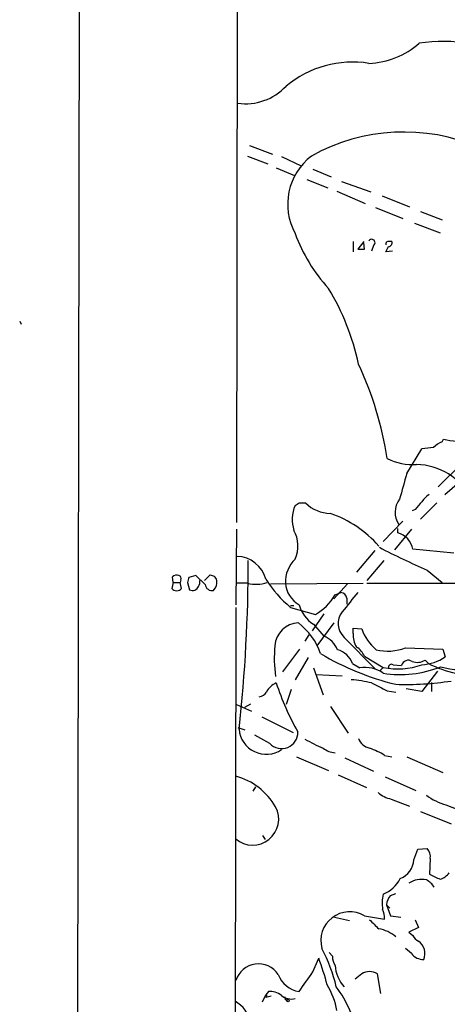
# Model space of a CAD drawing. Extents: x 0 to 1075, y 1 to 896.
# Drawn here: x 25 to 80, y 646 to 774 of the extents above; entities that cross this region are included whole.
import ezdxf

# ---------------------------------------------------------------- set-up
doc = ezdxf.new("R2010")
doc.units = 0
doc.header["$MEASUREMENT"] = 0
doc.layers.add('MAIN', color=5, linetype='CONTINUOUS')

msp = doc.modelspace()

# ---------------------------------------------------------------- linework, layer by layer
at = {"layer": 'MAIN'}
for p, q in [((32.5967, 881.38), (31.242, 40.0473)), ((53.086, 860.806), (52.832, 708.66)), ((54.5253, 757.5973), (57.4887, 756.4966)), ((54.2713, 756.2426), (56.896, 755.2266)), ((58.674, 756.158), (61.214, 754.9726)), ((57.9967, 754.7186), (60.3673, 753.7026)), ((62.738, 754.5493), (65.1087, 753.5333)), ((61.976, 753.1946), (64.6853, 752.094)), ((66.4633, 752.9406), (70.2733, 751.586)), ((65.8707, 751.6706), (69.5113, 750.062)), ((71.7127, 751.078), (75.2687, 749.6386)), ((70.866, 749.554), (74.422, 748.1146)), ((76.708, 749.046), (79.502, 747.9453)), ((75.946, 747.522), (79.248, 746.252)), ((67.9873, 745.1513), (67.9873, 743.7966)), ((69.342, 745.1513), (68.58, 744.1353)), ((69.4267, 744.1353), (69.342, 744.982)), ((70.612, 744.6433), (70.358, 743.8813)), ((73.0673, 743.8813), (72.2207, 743.7966)), ((24.7227, 734.822), (24.892, 734.3986)), ((79.502, 719.1586), (79.6713, 719.4973)), ((74.93, 715.01), (76.8773, 718.2273)), ((82.042, 716.28), (78.994, 713.3166)), ((79.8407, 712.3006), (82.7193, 714.756)), ((60.96, 711.2), (61.8067, 711.2)), ((78.8247, 711.2), (76.708, 709.0833)), ((76.0307, 710.3533), (75.6073, 710.184)), ((71.882, 706.2046), (74.422, 708.8293)), ((52.832, 707.8133), (52.7473, 697.992)), ((75.5227, 707.8133), (73.3213, 705.104)), ((73.7447, 707.3053), (73.7447, 707.898)), ((70.7813, 705.0193), (68.4107, 702.2253)), ((81.026, 704.6806), (75.692, 705.1886)), ((71.9667, 703.7493), (69.7653, 701.1246)), ((47.5827, 701.802), (46.6513, 701.548)), ((48.768, 700.6166), (47.5827, 701.802)), ((48.6833, 701.1246), (49.4453, 701.8866)), ((77.5547, 702.4793), (79.502, 700.8706)), ((44.6193, 700.8706), (44.45, 700.1086)), ((44.6193, 700.8706), (44.5347, 701.6326)), ((44.6193, 700.8706), (45.5507, 700.8706)), ((45.6353, 701.2093), (45.5507, 700.8706)), ((45.72, 700.1086), (45.5507, 700.8706)), ((46.482, 700.8706), (46.736, 699.9393)), ((54.2713, 700.786), (52.832, 700.786)), ((57.2347, 700.7013), (69.2573, 700.786)), ((67.2253, 700.7013), (65.4473, 698.754)), ((69.7653, 700.786), (118.11, 700.8706)), ((65.6167, 699.262), (66.3787, 699.6006)), ((59.8593, 697.9073), (60.2827, 697.9073)), ((67.1407, 698.8386), (67.1407, 698.0766)), ((52.7473, 697.6533), (52.578, 591.6506)), ((59.8593, 697.6533), (63.0767, 696.722)), ((64.1773, 696.8066), (62.6533, 694.6053)), ((62.8227, 695.452), (64.1773, 693.928)), ((65.4473, 695.6213), (63.246, 692.658)), ((62.23, 694.0973), (61.722, 693.2506)), ((67.9873, 694.2666), (67.9873, 694.944)), ((67.9873, 694.944), (69.088, 694.8593)), ((66.802, 693.7586), (70.866, 689.61)), ((58.8433, 689.2713), (61.0447, 692.2346)), ((74.7607, 692.404), (79.5867, 692.2346)), ((79.5867, 692.2346), (79.9253, 691.2186)), ((62.1453, 691.134), (60.452, 688.2553)), ((67.9027, 690.372), (68.834, 689.7793)), ((69.4267, 691.3033), (71.882, 689.864)), ((77.3007, 690.7953), (77.724, 690.372)), ((62.8227, 689.7793), (64.0927, 686.308)), ((71.882, 689.864), (71.4587, 689.4406)), ((73.152, 690.2026), (74.2527, 690.118)), ((78.9093, 689.356), (76.8773, 686.7313)), ((63.1613, 688.9326), (66.548, 688.7633)), ((78.1473, 687.9166), (78.1473, 686.7313)), ((59.944, 686.9853), (59.2667, 685.038)), ((72.39, 686.816), (73.4907, 686.6466)), ((76.8773, 686.7313), (74.8453, 687.07)), ((53.9327, 684.6993), (54.6947, 685.1226)), ((52.832, 685.038), (54.7793, 684.1913)), ((65.024, 684.784), (67.31, 681.3126)), ((56.134, 683.4293), (60.198, 681.3973)), ((53.0013, 682.0746), (53.9327, 681.736)), ((57.15, 679.958), (55.2027, 681.0586)), ((60.6213, 678.2646), (64.77, 676.4866)), ((66.8867, 678.0953), (70.612, 676.402)), ((72.0513, 678.434), (72.9827, 678.2646)), ((74.93, 678.2646), (79.5867, 676.2326)), ((66.04, 675.894), (69.6807, 674.2853)), ((72.136, 675.64), (76.1153, 673.862)), ((55.2873, 674.37), (54.9487, 673.7773)), ((72.898, 672.7613), (75.2687, 671.83)), ((76.708, 671.1526), (80.6873, 669.544)), ((80.01, 671.9993), (81.534, 671.4066)), ((56.2187, 668.02), (56.5573, 667.512)), ((75.8613, 664.8873), (76.3693, 666.242)), ((76.3693, 666.242), (77.5547, 666.3266)), ((77.978, 665.0566), (77.8933, 663.0246)), ((72.8133, 660.2306), (73.4907, 660.4846)), ((72.3053, 659.0453), (72.7287, 658.622)), ((72.3053, 659.0453), (72.8133, 657.606)), ((65.532, 657.4366), (67.4793, 657.0133)), ((69.4267, 657.606), (72.0513, 657.1826)), ((72.8133, 657.606), (74.168, 657.4366)), ((76.0307, 657.098), (76.454, 656.082)), ((76.454, 656.082), (75.184, 655.4893)), ((75.184, 655.4893), (75.692, 655.066)), ((75.184, 655.4893), (75.692, 655.066)), ((75.5227, 652.6953), (74.7607, 653.3726)), ((62.738, 650.3246), (63.5, 652.1026)), ((64.8547, 652.8646), (65.278, 652.3566)), ((69.088, 650.0706), (68.2413, 649.3933)), ((71.5433, 647.5306), (71.12, 650.0706)), ((56.2187, 646.43), (56.642, 647.3613)), ((56.9807, 647.7846), (56.642, 647.3613)), ((57.3193, 647.192), (56.642, 647.0226)), ((56.8113, 647.192), (56.642, 647.0226)), ((59.182, 646.684), (59.5207, 646.7686))]:
    msp.add_line(p, q, dxfattribs=at)
msp.add_circle((59.5206, 646.5994), 0.1693, dxfattribs=at)
for centre, radius, start, end in [((69.6074, 778.6974), 10.4402, 272.261086, 311.598219), ((79.5418, 751.1532), 19.964, 60.94035, 98.651617), ((67.8831, 755.0267), 13.4099, 80.83368, 129.981669), ((54.0053, 770.2599), 7.2294, 262.017062, 316.701111), ((74.5654, 734.7096), 24.6494, 66.668001, 119.123531), ((67.3817, 749.9714), 7.9052, 127.505399, 208.764846), ((80.5626, 753.5105), 21.4093, 200.059199, 222.468328), ((70.3791, 745.0031), 0.4286, 302.915146, 147.084854), ((69.0034, 955.835), 211.7001, 269.885408, 270.114565), ((72.5291, 744.8308), 0.3251, 99.633276, 198.434949), ((-96.9599, 828.7853), 189.3282, 333.327111, 333.556294), ((72.7287, 618.1514), 127.0002, 89.885409, 90.114591), ((72.5248, 744.9665), 0.4937, 274.007067, 21.978095), ((37.4592, 722.5421), 31.915, 12.103547, 31.158833), ((27.1793, 709.9419), 45.7518, 8.820313, 24.940005), ((81.0536, 687.577), 30.9335, 94.918691, 97.759135), ((81.0971, 715.6785), 3.8282, 114.624302, 134.763998), ((81.5798, 726.5351), 7.292, 254.827509, 282.376339), ((75.7456, 723.8294), 7.6476, 243.974056, 273.406364), ((76.0351, 708.1225), 8.0745, 27.034717, 88.829804), ((299.7959, 649.8062), 234.1286, 163.829559, 164.669154), ((79.8835, 709.2942), 3.6528, 124.610633, 145.383712), ((64.4136, 709.0397), 4.3603, 155.306356, 198.668479), ((-23.9766, 838.0422), 152.6538, 303.578058, 303.80722), ((65.1168, 714.5633), 4.719, 225.456749, 268.873175), ((76.1621, 710.0004), 2.7561, 141.715505, 215.345071), ((330.4538, 499.2115), 330.6236, 140.082061, 140.311244), ((60.1204, 695.8349), 14.8437, 41.198453, 70.7101), ((56.5155, 705.6063), 4.283, 336.793681, 28.409209), ((73.1464, 704.8008), 2.575, 8.661915, 76.564417), ((119.3789, 797.6414), 103.9475, 242.495481, 246.274281), ((52.8348, 700.331), 3.9272, 14.194771, 88.805022), ((-143.1946, 703.431), 197.5509, 353.719756, 0.092317), ((63.3808, 700.9075), 4.2006, 134.206192, 181.657496), ((45.1274, 700.8705), 0.9654, 74.753209, 127.872902), ((45.212, 701.3787), 0.4559, 338.189256, 68.200924), ((92.0268, 828.8093), 133.8752, 251.45383, 251.682999), ((49.037, 700.8006), 1.2961, 14.475817, 45.012503), ((215.9224, 658.8829), 174.5652, 165.853161, 166.082336), ((47.0538, 700.9553), 1.0506, 325.65803, 9.273151), ((49.6648, 700.736), 0.9047, 187.583762, 283.025472), ((48.8097, 700.9131), 1.4973, 315.013529, 8.120361), ((55.3862, 705.4843), 4.8288, 256.650705, 287.165103), ((70.0614, 709.9109), 15.9478, 212.705437, 230.229113), ((62.7172, 701.0729), 3.5468, 184.639685, 240.301604), ((45.085, 700.6027), 0.8046, 217.88685, 322.11315), ((47.1266, 700.7168), 0.8701, 243.325988, 335.977334), ((59.6026, 702.7361), 6.9454, 300.013272, 329.986728), ((66.2517, 698.7116), 0.898, 8.130102, 81.869898), ((702.5879, 190.3115), 813.229, 141.2256058, 141.4547799), ((65.0471, 699.0362), 4.2184, 194.331736, 238.175737), ((68.4761, 695.5481), 2.4506, 141.887553, 226.908271), ((60.9474, 692.498), 3.1242, 91.322413, 177.06442), ((55.6637, 688.8202), 8.5683, 19.228162, 52.537494), ((70.7513, 693.9854), 2.7783, 174.190908, 212.598677), ((74.6474, 696.6865), 5.852, 198.194069, 230.824121), ((62.8226, 690.7953), 3.4131, 23.385513, 66.614487), ((73.2884, 690.9965), 15.5501, 173.866348, 188.572451), ((82.0774, 722.5739), 35.9518, 239.358401, 256.181951), ((65.0696, 689.2245), 3.0566, 22.049589, 73.156224), ((67.0266, 690.2741), 2.6115, 23.210402, 57.993919), ((72.4596, 698.2191), 6.2539, 256.038195, 291.589259), ((72.9403, 689.8724), 0.3922, 57.334988, 193.731538), ((75.1071, 689.8996), 0.8819, 55.448651, 165.661207), ((76.275, 692.5007), 1.9901, 250.395949, 301.024488), ((76.5389, 696.2978), 6.1046, 273.177748, 303.69215), ((83.8025, 701.9111), 13.0422, 242.220896, 275.66535), ((69.5537, 685.8211), 4.0231, 54.638475, 100.305229), ((73.7959, 698.6446), 8.9868, 257.703616, 290.052501), ((74.0934, 702.8493), 13.924, 260.861647, 292.103313), ((81.8459, 697.898), 8.3372, 252.455669, 285.500494), ((58.9655, 685.5211), 2.5058, 112.744922, 153.310195), ((92.192, 699.0883), 36.0003, 198.220346, 209.278782), ((66.1533, 670.1097), 18.2143, 76.653083, 85.02361), ((325.3738, 1195.3235), 567.9619, 243.320353, 243.549536), ((74.7499, 727.6318), 39.989, 268.195536, 278.538601), ((55.6684, 687.2817), 1.2342, 275.901364, 329.031467), ((56.6809, 682.0989), 3.5212, 184.533112, 304.473075), ((58.6748, 681.426), 2.1166, 223.912721, 1.516052), ((72.0496, 698.2431), 20.4862, 239.726713, 247.144816), ((70.594, 681.3712), 2.0649, 200.878536, 256.272657), ((65.8534, 681.6369), 2.8741, 232.221007, 265.275926), ((66.64, 669.6207), 10.342, 58.450388, 70.430772), ((50.5663, 667.5527), 8.4579, 29.715809, 75.056626), ((73.7874, 676.6566), 3.9955, 229.729538, 257.138339), ((82.169, 679.4924), 7.7979, 232.943915, 253.926629), ((54.9424, 670.153), 3.3696, 229.348354, 28.200217), ((76.5383, 665.2823), 1.4573, 351.090328, 45.775685), ((72.8961, 665.1632), 2.9781, 293.493656, 354.684162), ((69.885, 664.7718), 4.8063, 294.550506, 330.868166), ((76.8124, 659.4294), 2.9085, 76.932738, 124.047393), ((76.1981, 659.8551), 2.7228, 32.830937, 62.152176), ((247.8905, 1001.3506), 378.6338, 243.322042, 243.551232), ((78.5707, 664.5484), 2.3029, 287.103644, 323.977017), ((75.6985, 659.2585), 3.9836, 163.348285, 191.671836), ((74.2192, 658.9266), 1.9176, 137.153471, 176.451064), ((67.8343, 656.9996), 4.221, 2.484836, 20.135029), ((67.5161, 654.3959), 3.7357, 59.239571, 195.897994), ((367.0339, 952.8175), 419.0673, 224.882982, 225.112175), ((70.5845, 651.4925), 4.4759, 49.511448, 80.940261), ((77.0039, 655.6159), 1.4225, 202.74163, 247.25837), ((44.1834, 643.1668), 22.2221, 13.560608, 27.339586), ((75.2932, 652.6903), 1.9878, 337.616259, 54.271001), ((34.3357, 640.9449), 31.2258, 14.250123, 20.935889), ((67.3728, 652.3142), 2.0952, 178.840458, 213.056769), ((77.1238, 653.9964), 2.0631, 219.098304, 270.208287), ((55.6789, 648.3056), 3.0721, 33.16038, 162.605477), ((70.4074, 651.5552), 4.8061, 184.581574, 221.39385), ((61.5097, 651.229), 3.488, 200.877118, 260.932496), ((-573.1173, 1093.531), 775.0767, 324.893383, 325.1225779), ((70.104, 648.5187), 1.8549, 56.787979, 123.212021), ((56.4278, 643.5926), 9.6013, 10.421151, 31.654376), ((53.2908, 639.0897), 15.5689, 10.87602, 36.62318), ((99.0266, 689.5766), 59.8213, 224.885341, 225.114659), ((57.1606, 645.3081), 2.483, 52.446603, 94.15483), ((59.9863, 648.843), 2.0435, 230.044368, 283.173251), ((58.7161, 646.8109), 0.4829, 344.763614, 37.866658), ((50.6769, 642.9553), 4.0758, 323.015956, 60.842035)]:
    msp.add_arc(centre, radius, start, end, dxfattribs=at)

doc.saveas('drawing.dxf')
